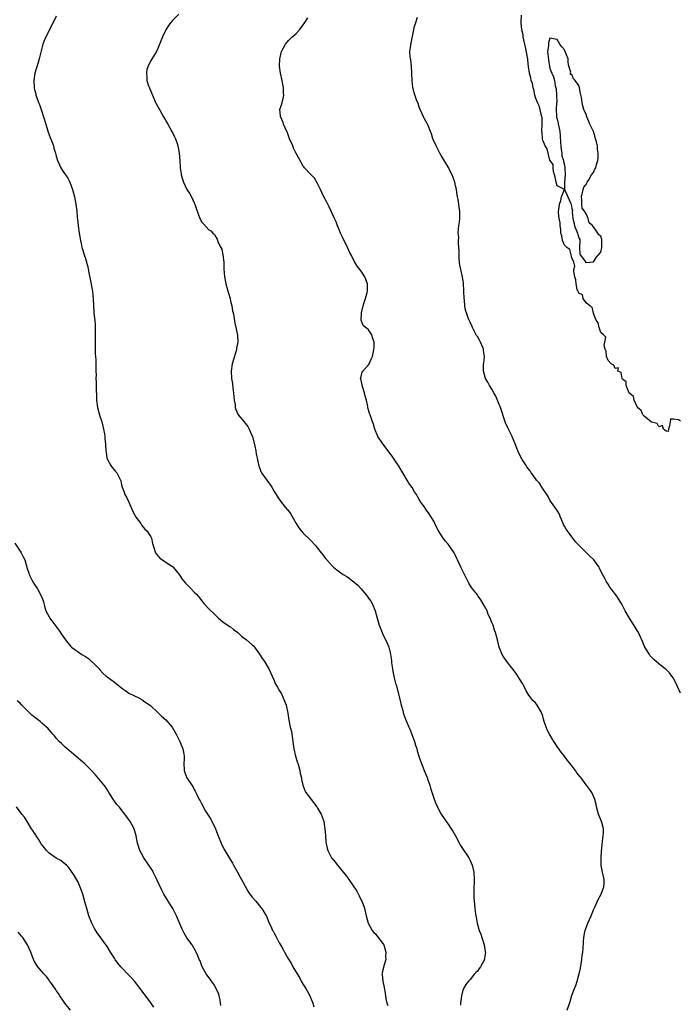
# Model space of a CAD drawing. Units: inches. Extents: x 2571000 to 2574000, y 1521000 to 1524000.
# Drawn here: x 2571521 to 2571703, y 1521297 to 1521568 of the extents above; entities that cross this region are included whole.
import ezdxf

# ---------------------------------------------------------------- set-up
doc = ezdxf.new("R2010")
doc.units = ezdxf.units.IN
doc.header["$MEASUREMENT"] = 0
doc.layers.add('LD25711521_10ft', color=53, linetype='Continuous')

msp = doc.modelspace()

# ---------------------------------------------------------------- linework, layer by layer
at = {"layer": 'LD25711521_10ft'}
for points, elevation in [([(2571564.73, 1521569.27), (2571563, 1521567.54), (2571562.51, 1521567), (2571561.87, 1521566.13), (2571561.15, 1521565), (2571561, 1521564.64), (2571560.23, 1521563), (2571559.92, 1521562.08), (2571559, 1521559.86), (2571558.57, 1521559), (2571557, 1521556.5), (2571556.29, 1521555), (2571555.98, 1521554.02), (2571555.82, 1521553), (2571555.94, 1521551.94), (2571555.97, 1521551), (2571556.43, 1521549.57), (2571556.63, 1521549), (2571556.75, 1521548.75), (2571557.47, 1521547), (2571558.36, 1521545), (2571559.4, 1521543), (2571560.55, 1521541), (2571561, 1521540.27), (2571561.45, 1521539.45), (2571561.69, 1521539), (2571562.83, 1521537), (2571563, 1521536.68), (2571563.54, 1521535.54), (2571563.82, 1521535), (2571564.29, 1521533.71), (2571564.52, 1521533), (2571564.56, 1521532.56), (2571564.88, 1521531), (2571565, 1521529), (2571565.08, 1521527), (2571565.36, 1521525.36), (2571565.38, 1521525), (2571565.81, 1521523.81), (2571566.03, 1521523), (2571566.99, 1521521), (2571567.77, 1521519.77), (2571568.21, 1521519), (2571569, 1521517.29), (2571569.16, 1521517), (2571569.61, 1521515.61), (2571570.58, 1521513), (2571570.73, 1521512.73), (2571571, 1521512.14), (2571571.55, 1521511.55), (2571573, 1521509.92), (2571573.58, 1521509.58), (2571574.11, 1521509), (2571574.62, 1521508.62), (2571575, 1521507.81), (2571575.31, 1521507.31), (2571575.6, 1521506.4), (2571576.33, 1521505), (2571576.59, 1521504.59), (2571576.9, 1521503), (2571577.14, 1521501), (2571577.18, 1521499.18), (2571577.3, 1521497), (2571577.59, 1521495.59), (2571577.69, 1521495), (2571577.97, 1521494.03), (2571578.48, 1521492.48), (2571578.86, 1521491), (2571579, 1521490.28), (2571579.34, 1521489), (2571579.57, 1521487.57), (2571579.71, 1521487), (2571579.9, 1521486.1), (2571580.2, 1521484.2), (2571580.46, 1521483), (2571580.88, 1521480.88), (2571580.98, 1521479), (2571580.67, 1521477.33), (2571580.66, 1521477), (2571580.55, 1521476.55), (2571579.44, 1521473), (2571579.16, 1521471), (2571579.31, 1521469), (2571579.56, 1521467.55), (2571579.63, 1521466.37), (2571579.81, 1521465), (2571579.9, 1521463.9), (2571580, 1521463), (2571580.23, 1521461.77), (2571580.31, 1521461), (2571580.45, 1521460.45), (2571581.13, 1521459), (2571582.72, 1521457), (2571583, 1521456.68), (2571583.72, 1521455.72), (2571584.14, 1521455), (2571585, 1521453.1), (2571585.04, 1521453), (2571585.7, 1521450.3), (2571585.97, 1521449), (2571586.09, 1521448.09), (2571586.37, 1521447), (2571586.74, 1521445.26), (2571586.77, 1521445), (2571586.82, 1521444.82), (2571587, 1521444.42), (2571587.39, 1521443.39), (2571587.56, 1521443), (2571588.98, 1521441), (2571589.86, 1521439.86), (2571590.41, 1521439), (2571591, 1521437.88), (2571591.59, 1521437), (2571592.09, 1521436.09), (2571593, 1521434.78), (2571594.54, 1521433), (2571594.76, 1521432.76), (2571595.62, 1521431.62), (2571597.07, 1521429), (2571597.84, 1521427.84), (2571598.45, 1521427), (2571599, 1521426.4), (2571601, 1521424.45), (2571602.4, 1521423), (2571603, 1521422.23), (2571604.01, 1521421), (2571604.42, 1521420.42), (2571605.3, 1521419.3), (2571605.56, 1521419), (2571607, 1521417.4), (2571607.4, 1521417), (2571608.27, 1521416.27), (2571609, 1521415.74), (2571609.41, 1521415.41), (2571610.03, 1521415), (2571611, 1521414.42), (2571612.98, 1521412.98), (2571614.05, 1521412.05), (2571614.96, 1521411), (2571616.63, 1521409), (2571617, 1521408.43), (2571617.61, 1521407.61), (2571618.03, 1521407), (2571618.87, 1521405), (2571619.36, 1521403), (2571619.97, 1521401), (2571620.76, 1521399), (2571621, 1521398.47), (2571621.49, 1521397.49), (2571622.13, 1521396.13), (2571622.59, 1521395), (2571623, 1521393.49), (2571623.11, 1521393), (2571623.34, 1521391.34), (2571623.37, 1521390.63), (2571623.58, 1521389), (2571623.83, 1521387.83), (2571623.95, 1521387), (2571624.25, 1521385.75), (2571624.47, 1521385), (2571624.61, 1521384.61), (2571625.59, 1521381), (2571625.81, 1521379.81), (2571626.02, 1521379), (2571626.47, 1521377.53), (2571626.64, 1521376.64), (2571627.2, 1521375.2), (2571627.29, 1521375), (2571628.1, 1521373), (2571628.39, 1521372.39), (2571629.69, 1521369), (2571630, 1521368), (2571630.34, 1521367), (2571630.45, 1521366.45), (2571630.9, 1521365), (2571630.91, 1521364.91), (2571631.41, 1521363.41), (2571632.34, 1521361), (2571633.13, 1521359.13), (2571633.23, 1521358.77), (2571633.87, 1521357), (2571634.12, 1521356.12), (2571635, 1521353.44), (2571635.67, 1521351.67), (2571636.99, 1521349), (2571637.83, 1521347.83), (2571638.37, 1521347), (2571639, 1521346.25), (2571639.79, 1521345), (2571640.28, 1521344.28), (2571640.94, 1521343), (2571642.37, 1521340.37), (2571644.64, 1521337), (2571645, 1521336.28), (2571645.61, 1521335), (2571646.07, 1521333), (2571646.13, 1521331), (2571646.03, 1521328.03), (2571646.06, 1521326.06), (2571646.14, 1521325), (2571646.31, 1521323), (2571646.49, 1521321.51), (2571646.56, 1521321), (2571646.65, 1521320.65), (2571646.96, 1521319), (2571647.53, 1521317), (2571647.95, 1521315.95), (2571648.22, 1521315), (2571648.89, 1521313), (2571649, 1521312.39), (2571649.19, 1521311.19), (2571649.21, 1521311), (2571649, 1521309.33), (2571648.95, 1521309), (2571647.85, 1521307), (2571647.52, 1521306.48), (2571647, 1521305.78), (2571646.6, 1521305.4), (2571646.24, 1521305), (2571645, 1521303.5), (2571644.52, 1521303), (2571643.86, 1521302.14), (2571643.18, 1521301), (2571643, 1521300.56), (2571642.6, 1521299), (2571642.41, 1521297.59), (2571642.39, 1521297), (2571642.4, 1521296.4)], 7910), ([(2571531, 1521568.73), (2571529.78, 1521566.22), (2571528.09, 1521563), (2571527.76, 1521562.24), (2571527.31, 1521561), (2571526.29, 1521557), (2571525.98, 1521555.98), (2571525.54, 1521554.46), (2571525.1, 1521553), (2571525, 1521552.4), (2571524.81, 1521551), (2571524.9, 1521549), (2571525, 1521548.53), (2571525.31, 1521547.31), (2571525.36, 1521547), (2571525.52, 1521546.48), (2571526.07, 1521545), (2571526.37, 1521544.37), (2571526.8, 1521543), (2571527.45, 1521541), (2571528.07, 1521539), (2571528.6, 1521537.4), (2571528.77, 1521536.77), (2571529.31, 1521535.31), (2571529.76, 1521534.24), (2571530.18, 1521533), (2571530.34, 1521532.34), (2571530.78, 1521531), (2571531, 1521530.16), (2571531.35, 1521529), (2571531.84, 1521527.84), (2571532.25, 1521527), (2571533, 1521525.78), (2571533.33, 1521525.33), (2571533.53, 1521525), (2571534.13, 1521524.13), (2571534.71, 1521523), (2571535.49, 1521521), (2571536.03, 1521519), (2571536.4, 1521517), (2571536.62, 1521515), (2571536.76, 1521513.24), (2571536.83, 1521512.83), (2571537, 1521511), (2571537.29, 1521509), (2571537.64, 1521507), (2571537.84, 1521506.16), (2571538.07, 1521505), (2571538.27, 1521504.27), (2571538.65, 1521503), (2571539, 1521501.99), (2571539.71, 1521499.71), (2571539.95, 1521498.05), (2571540.33, 1521496.33), (2571540.94, 1521493), (2571541.18, 1521490.82), (2571541.3, 1521487.3), (2571541.36, 1521487), (2571541.52, 1521485.52), (2571541.61, 1521485), (2571541.72, 1521483.72), (2571541.74, 1521483), (2571541.7, 1521482.3), (2571541.7, 1521481), (2571541.67, 1521479.67), (2571541.66, 1521477.66), (2571541.71, 1521477), (2571541.74, 1521475.74), (2571541.84, 1521475), (2571541.88, 1521474.12), (2571541.92, 1521471.92), (2571541.89, 1521471), (2571541.94, 1521469.94), (2571541.92, 1521469), (2571541.99, 1521467.99), (2571541.96, 1521466.04), (2571542.06, 1521464.06), (2571542.1, 1521463), (2571542.37, 1521461), (2571543, 1521458.59), (2571543.54, 1521457), (2571543.81, 1521455.81), (2571544.04, 1521455), (2571544.29, 1521453.71), (2571544.37, 1521453), (2571544.38, 1521452.38), (2571544.58, 1521451), (2571544.66, 1521449), (2571544.71, 1521448.71), (2571544.94, 1521447), (2571545, 1521446.83), (2571546.01, 1521445), (2571546.41, 1521444.41), (2571547, 1521443.76), (2571547.33, 1521443.33), (2571547.64, 1521443), (2571548.64, 1521441), (2571548.74, 1521440.74), (2571549, 1521439.66), (2571549.12, 1521439), (2571549.68, 1521437.68), (2571549.9, 1521437), (2571550.31, 1521436.31), (2571551, 1521434.9), (2571552.13, 1521432.13), (2571553, 1521430.7), (2571554.25, 1521429), (2571554.53, 1521428.53), (2571555.43, 1521427.43), (2571555.97, 1521427), (2571557, 1521425.37), (2571557.18, 1521425), (2571557.54, 1521423.54), (2571557.65, 1521423), (2571558.31, 1521421), (2571558.6, 1521420.6), (2571559.53, 1521419.53), (2571560.22, 1521419), (2571561, 1521418.51), (2571563, 1521417.15), (2571563.16, 1521417), (2571564.01, 1521416.01), (2571564.82, 1521415), (2571565, 1521414.76), (2571565.71, 1521413.71), (2571566.61, 1521412.61), (2571567.57, 1521411.57), (2571568.19, 1521411), (2571569, 1521410.17), (2571569.61, 1521409.61), (2571570.09, 1521409), (2571570.51, 1521408.51), (2571571, 1521407.82), (2571571.36, 1521407.36), (2571571.6, 1521407), (2571573.25, 1521405.25), (2571574.31, 1521404.31), (2571575.32, 1521403.32), (2571575.72, 1521403), (2571577, 1521401.87), (2571578.25, 1521401), (2571578.7, 1521400.7), (2571579, 1521400.54), (2571579.85, 1521399.85), (2571581, 1521399.04), (2571582.03, 1521398.03), (2571583.37, 1521397), (2571585, 1521395.6), (2571585.31, 1521395.31), (2571585.6, 1521395), (2571587, 1521393.08), (2571587.8, 1521391.8), (2571588.32, 1521391), (2571589.33, 1521389.33), (2571589.57, 1521389), (2571589.98, 1521387.98), (2571590.51, 1521387), (2571591, 1521385.78), (2571591.34, 1521385), (2571591.97, 1521383.97), (2571592.46, 1521383), (2571593, 1521382.1), (2571593.53, 1521381), (2571593.95, 1521379.95), (2571594.31, 1521379), (2571594.82, 1521376.82), (2571595.08, 1521374.92), (2571595.43, 1521373), (2571595.75, 1521371.75), (2571596.17, 1521369), (2571596.24, 1521368.24), (2571596.4, 1521367), (2571596.88, 1521365), (2571597, 1521364.67), (2571597.4, 1521363.4), (2571597.5, 1521363), (2571598.06, 1521361), (2571598.21, 1521360.21), (2571598.51, 1521359), (2571598.57, 1521358.57), (2571598.94, 1521356.94), (2571599.5, 1521355.5), (2571599.73, 1521355), (2571601, 1521353.35), (2571601.24, 1521353), (2571602.79, 1521351), (2571603, 1521350.69), (2571603.98, 1521349), (2571604.22, 1521348.22), (2571604.68, 1521347), (2571605, 1521345), (2571605.13, 1521343.13), (2571605.16, 1521343), (2571605.29, 1521341.29), (2571605.62, 1521339.62), (2571605.81, 1521339), (2571606.84, 1521337), (2571607, 1521336.79), (2571607.81, 1521335.81), (2571608.46, 1521335), (2571610.51, 1521332.51), (2571611, 1521331.82), (2571611.36, 1521331.36), (2571611.58, 1521331), (2571613.78, 1521327.78), (2571614.47, 1521326.47), (2571615, 1521325.35), (2571615.18, 1521325), (2571615.69, 1521323.69), (2571615.91, 1521323), (2571616.18, 1521321.82), (2571616.39, 1521321), (2571616.94, 1521319), (2571618.04, 1521317), (2571618.46, 1521316.46), (2571619, 1521315.96), (2571619.43, 1521315.43), (2571621, 1521313.43), (2571621.23, 1521313), (2571621.8, 1521311), (2571621.7, 1521309.7), (2571621.75, 1521309), (2571621.21, 1521307.21), (2571621.18, 1521306.82), (2571621, 1521306.11), (2571620.76, 1521305.24), (2571620.73, 1521305), (2571620.79, 1521304.79), (2571620.97, 1521303), (2571621.31, 1521301.31), (2571621.59, 1521299.59), (2571621.66, 1521299), (2571621.81, 1521298.19), (2571622.1, 1521297), (2571622.34, 1521296.34)], 7920), ([(2571671.79, 1521295), (2571672.57, 1521297.43), (2571673.05, 1521299.05), (2571673.78, 1521301), (2571674.16, 1521301.84), (2571674.53, 1521303), (2571675, 1521304.72), (2571675.07, 1521305), (2571675.38, 1521306.62), (2571675.75, 1521309), (2571675.88, 1521310.12), (2571676.02, 1521311), (2571676.14, 1521312.14), (2571676.23, 1521313.77), (2571676.34, 1521315), (2571676.64, 1521316.64), (2571676.69, 1521317), (2571676.77, 1521317.23), (2571677.43, 1521319), (2571678.33, 1521321), (2571679, 1521322.62), (2571679.35, 1521323.35), (2571680.36, 1521325.64), (2571681.09, 1521327), (2571681.89, 1521329), (2571681.96, 1521330.04), (2571681.96, 1521331), (2571681.51, 1521333), (2571681.14, 1521334.86), (2571681.13, 1521335), (2571681.14, 1521335.14), (2571681.11, 1521337), (2571681.25, 1521338.76), (2571681.61, 1521342.39), (2571681.68, 1521343), (2571681.74, 1521343.74), (2571681.73, 1521345), (2571681.29, 1521346.71), (2571681.23, 1521347), (2571680.56, 1521348.56), (2571680.4, 1521349), (2571679.84, 1521351), (2571679.7, 1521351.7), (2571679.39, 1521353), (2571679, 1521354), (2571678.58, 1521355), (2571677.91, 1521355.91), (2571677.09, 1521357), (2571677, 1521357.09), (2571675.59, 1521359), (2571675.31, 1521359.31), (2571674.41, 1521360.41), (2571674.06, 1521361), (2571672.5, 1521363), (2571671.81, 1521363.81), (2571671.03, 1521365), (2571670.1, 1521366.1), (2571669, 1521367.67), (2571668.43, 1521368.43), (2571668.08, 1521369), (2571666.92, 1521371), (2571666.26, 1521372.26), (2571665.92, 1521373), (2571665.44, 1521374.56), (2571665.2, 1521375.2), (2571665, 1521376), (2571664.7, 1521377), (2571663.51, 1521379), (2571663.29, 1521379.29), (2571663, 1521379.62), (2571662.32, 1521380.32), (2571661.74, 1521381), (2571661, 1521382.06), (2571660.44, 1521383), (2571659.97, 1521383.97), (2571659.42, 1521385), (2571658.15, 1521387), (2571657.69, 1521387.69), (2571656.84, 1521388.84), (2571655.13, 1521391), (2571654.27, 1521392.27), (2571653.82, 1521393), (2571653.01, 1521395), (2571652.63, 1521396.63), (2571651.99, 1521399), (2571651.71, 1521399.71), (2571651.32, 1521401), (2571651, 1521401.75), (2571650.52, 1521403), (2571650.02, 1521404.02), (2571649.66, 1521405), (2571649, 1521406.31), (2571648, 1521408), (2571647.25, 1521409), (2571647, 1521409.35), (2571645.66, 1521411), (2571645.39, 1521411.39), (2571644.61, 1521412.61), (2571642.47, 1521417), (2571641.54, 1521419), (2571641.36, 1521419.36), (2571641, 1521420.18), (2571640.74, 1521420.73), (2571640.59, 1521421), (2571639.25, 1521423), (2571639, 1521423.31), (2571638.2, 1521424.2), (2571637.61, 1521425), (2571636.26, 1521427), (2571635.81, 1521427.81), (2571635.31, 1521429), (2571635, 1521429.67), (2571634.23, 1521431), (2571633.7, 1521431.7), (2571633, 1521432.73), (2571632.78, 1521433), (2571632.32, 1521433.68), (2571631.38, 1521435), (2571631.23, 1521435.23), (2571631, 1521435.67), (2571630.48, 1521436.48), (2571630.22, 1521437), (2571629.72, 1521437.72), (2571629, 1521438.95), (2571628.15, 1521440.15), (2571627.67, 1521441), (2571626.48, 1521443), (2571625.89, 1521443.89), (2571625.26, 1521445), (2571625, 1521445.36), (2571623.56, 1521447.56), (2571620.96, 1521451), (2571619.59, 1521453), (2571618.74, 1521455), (2571618.36, 1521456.36), (2571618.15, 1521457), (2571617.43, 1521459), (2571617.29, 1521459.29), (2571617, 1521460.35), (2571616.84, 1521460.84), (2571616.79, 1521461.21), (2571616.43, 1521463), (2571616.1, 1521464.1), (2571615.91, 1521465), (2571615.24, 1521467), (2571615.24, 1521467.24), (2571614.89, 1521468.89), (2571614.85, 1521469), (2571615, 1521469.55), (2571615.28, 1521470.72), (2571615.47, 1521471), (2571617, 1521472.74), (2571617.19, 1521473), (2571617.72, 1521474.28), (2571618.13, 1521475), (2571618.4, 1521476.4), (2571618.5, 1521477), (2571618.53, 1521477.47), (2571618.56, 1521479), (2571618.15, 1521480.15), (2571617.93, 1521481), (2571617, 1521482.32), (2571615.58, 1521483.58), (2571615.03, 1521485), (2571615.05, 1521486.95), (2571615.04, 1521487), (2571615.55, 1521489), (2571615.88, 1521490.12), (2571616.19, 1521491), (2571616.65, 1521492.65), (2571616.73, 1521493), (2571616.72, 1521493.28), (2571616.75, 1521495), (2571615.97, 1521497), (2571615, 1521498.53), (2571614.63, 1521499), (2571613.87, 1521499.87), (2571613.21, 1521501), (2571613.12, 1521501.12), (2571612.2, 1521503), (2571611.78, 1521503.78), (2571611.22, 1521505), (2571609.84, 1521507.84), (2571609.33, 1521509), (2571609, 1521509.73), (2571608.51, 1521511), (2571608.06, 1521512.07), (2571607.65, 1521513), (2571607, 1521514.35), (2571606.71, 1521515), (2571606.2, 1521516.2), (2571605.77, 1521517), (2571605.55, 1521517.55), (2571604.75, 1521519), (2571604.19, 1521520.19), (2571603.76, 1521521), (2571603, 1521522.65), (2571602.11, 1521524.11), (2571601, 1521525.25), (2571599.39, 1521527), (2571599.2, 1521527.2), (2571599, 1521527.47), (2571598.44, 1521528.44), (2571598.16, 1521529), (2571597, 1521531.11), (2571596.39, 1521532.39), (2571596.13, 1521533), (2571595.29, 1521535), (2571594.65, 1521536.65), (2571594.02, 1521537.98), (2571593.6, 1521539), (2571593.48, 1521539.48), (2571592.88, 1521540.88), (2571592.8, 1521541), (2571592.74, 1521541.26), (2571592.59, 1521543), (2571593, 1521544.32), (2571593.57, 1521546.43), (2571593.64, 1521547), (2571593.59, 1521547.59), (2571593.61, 1521549), (2571593.25, 1521551), (2571592.75, 1521553), (2571592.45, 1521555), (2571592.55, 1521557), (2571593.04, 1521559), (2571594.12, 1521561), (2571595, 1521562.02), (2571595.98, 1521563), (2571597, 1521563.9), (2571598.03, 1521565), (2571599, 1521566.34), (2571599.29, 1521566.71), (2571599.45, 1521567), (2571600.29, 1521568.29)], 7900), ([(2571703, 1521382.32), (2571702.19, 1521384.19), (2571701, 1521386.42), (2571700.6, 1521387), (2571699.91, 1521387.91), (2571699, 1521388.82), (2571698.79, 1521389), (2571697, 1521390.39), (2571695.61, 1521391.61), (2571695, 1521392.24), (2571694.64, 1521392.64), (2571694.39, 1521393), (2571693.15, 1521395), (2571693.11, 1521395.11), (2571693, 1521395.32), (2571692.54, 1521396.54), (2571691.66, 1521398.34), (2571691.37, 1521399), (2571691, 1521399.6), (2571690.51, 1521400.51), (2571688.91, 1521403), (2571687.72, 1521405), (2571686.8, 1521406.8), (2571686.05, 1521408.05), (2571685.39, 1521409), (2571683.86, 1521411), (2571683.52, 1521411.52), (2571683, 1521412.33), (2571682.54, 1521413), (2571682.08, 1521413.92), (2571681.34, 1521415.34), (2571681, 1521416.04), (2571680.67, 1521416.67), (2571680.55, 1521417), (2571679.1, 1521419), (2571678, 1521420), (2571677, 1521421.04), (2571675.01, 1521423), (2571674.03, 1521424.03), (2571673.28, 1521425), (2571673, 1521425.32), (2571671.44, 1521427.44), (2571671, 1521428.3), (2571670.75, 1521428.75), (2571670.18, 1521430.18), (2571669.83, 1521431), (2571669.6, 1521431.6), (2571669, 1521432.58), (2571668.85, 1521432.85), (2571667, 1521435.47), (2571666.47, 1521436.47), (2571666.1, 1521437), (2571664.78, 1521439), (2571664.13, 1521440.13), (2571663.33, 1521441), (2571663, 1521441.47), (2571661.86, 1521443), (2571661.54, 1521443.54), (2571661, 1521444.16), (2571660.67, 1521444.67), (2571660.41, 1521445), (2571659.38, 1521446.62), (2571659.15, 1521447), (2571659, 1521447.28), (2571658.2, 1521449), (2571657.44, 1521451), (2571656.69, 1521452.69), (2571656.58, 1521453), (2571655.4, 1521455.4), (2571654.79, 1521456.79), (2571653.26, 1521461.26), (2571653, 1521461.84), (2571652.12, 1521464.12), (2571651.58, 1521465), (2571651, 1521466.01), (2571650.34, 1521467), (2571649.93, 1521467.93), (2571649.25, 1521469), (2571648.7, 1521471), (2571648.69, 1521472.69), (2571648.72, 1521473), (2571648.79, 1521473.21), (2571648.97, 1521475), (2571648.71, 1521476.71), (2571648.73, 1521477), (2571648.54, 1521477.46), (2571647.84, 1521479), (2571647.55, 1521479.55), (2571647, 1521480.5), (2571646.8, 1521480.8), (2571645.67, 1521483), (2571645.48, 1521483.48), (2571645, 1521484.45), (2571644.8, 1521484.8), (2571644.72, 1521485), (2571644.58, 1521485.42), (2571643.97, 1521487), (2571643.78, 1521487.78), (2571643.59, 1521489), (2571643.45, 1521490.55), (2571643.4, 1521491), (2571643.3, 1521493), (2571643.17, 1521495.17), (2571642.87, 1521497), (2571642.41, 1521499), (2571642.2, 1521500.2), (2571642.07, 1521501), (2571641.99, 1521502.01), (2571641.96, 1521503), (2571641.98, 1521503.98), (2571641.92, 1521505), (2571641.79, 1521506.21), (2571641.8, 1521507), (2571641.86, 1521507.86), (2571641.75, 1521509), (2571641.78, 1521510.22), (2571641.93, 1521511), (2571642.12, 1521512.12), (2571642.18, 1521513), (2571642.18, 1521513.82), (2571642.2, 1521515), (2571642.01, 1521516.01), (2571641.91, 1521517), (2571641.76, 1521518.24), (2571641.57, 1521519), (2571641.44, 1521519.44), (2571641.24, 1521521), (2571641, 1521522.02), (2571640.8, 1521523), (2571640.35, 1521524.35), (2571640.1, 1521525), (2571639.17, 1521526.83), (2571639.06, 1521527.06), (2571637, 1521530.35), (2571636.65, 1521531), (2571636.14, 1521532.14), (2571635.64, 1521533), (2571634.76, 1521535), (2571634.36, 1521536.36), (2571634.06, 1521537), (2571633.41, 1521538.59), (2571633.19, 1521539.19), (2571632.47, 1521540.47), (2571632.2, 1521541), (2571631.27, 1521543), (2571631, 1521543.66), (2571630.67, 1521544.67), (2571630.28, 1521545.72), (2571629.61, 1521547.61), (2571629.2, 1521549.2), (2571629.03, 1521551.03), (2571628.99, 1521553.01), (2571628.87, 1521555), (2571628.69, 1521556.69), (2571628.6, 1521557), (2571628.5, 1521557.5), (2571628.43, 1521559), (2571628.63, 1521560.63), (2571628.66, 1521561), (2571628.73, 1521561.27), (2571629.47, 1521565), (2571629.62, 1521565.62), (2571630.01, 1521567), (2571630.47, 1521568.47)], 7890), ([(2571703, 1521457.23), (2571702.4, 1521457.6), (2571701, 1521457.75), (2571700.26, 1521457.74), (2571700.15, 1521457), (2571699.92, 1521455.92), (2571699.66, 1521455), (2571699.62, 1521454.38), (2571699, 1521454.46), (2571698.25, 1521455), (2571698.02, 1521456.02), (2571697, 1521455.67), (2571696.55, 1521456.55), (2571695, 1521456.95), (2571693, 1521458.59), (2571692.63, 1521459), (2571692.15, 1521460.15), (2571691.1, 1521461), (2571691, 1521461.14), (2571690.19, 1521463), (2571690.05, 1521464.05), (2571689, 1521464.84), (2571688.95, 1521464.95), (2571688.76, 1521465.24), (2571688.03, 1521467), (2571688.03, 1521468.03), (2571687, 1521468.75), (2571686.94, 1521468.94), (2571686.86, 1521469), (2571686.6, 1521470.6), (2571685.72, 1521471), (2571685.91, 1521471.91), (2571685, 1521471.76), (2571684.64, 1521472.64), (2571683.9, 1521473), (2571683, 1521473.89), (2571682.62, 1521475), (2571682.51, 1521476.51), (2571682.25, 1521477), (2571681.98, 1521478.02), (2571682.15, 1521479), (2571682.36, 1521480.36), (2571681.74, 1521481), (2571681, 1521481.66), (2571680.52, 1521483), (2571680.32, 1521484.32), (2571679.7, 1521485), (2571679, 1521486.83), (2571678.98, 1521486.98), (2571678.62, 1521488.62), (2571678, 1521489), (2571677, 1521489.83), (2571676.14, 1521491), (2571675.96, 1521491.96), (2571675, 1521492.43), (2571674.83, 1521492.83), (2571674.7, 1521493), (2571674.52, 1521493.48), (2571674.2, 1521495), (2571674.15, 1521496.15), (2571673.87, 1521497), (2571673.57, 1521498.43), (2571673.62, 1521499), (2571673.9, 1521499.9), (2571673.59, 1521501), (2571673, 1521502.22), (2571672.88, 1521503), (2571672.49, 1521504.49), (2571671.69, 1521505), (2571671, 1521505.64), (2571670.45, 1521507), (2571670.28, 1521508.28), (2571670.02, 1521509), (2571670.02, 1521510.02), (2571669.83, 1521511), (2571669.83, 1521511.83), (2571669.56, 1521513), (2571669.34, 1521514.66), (2571669.34, 1521515), (2571669.42, 1521515.42), (2571669.59, 1521517), (2571669.98, 1521517.98), (2571670.18, 1521519), (2571670.99, 1521520.99), (2571669, 1521521.97), (2571668.74, 1521523), (2571668.44, 1521524.44), (2571668.25, 1521525), (2571668, 1521526), (2571667.9, 1521527), (2571667.85, 1521527.85), (2571667, 1521529.06), (2571666.47, 1521531), (2571666.21, 1521532.21), (2571665.65, 1521533), (2571665, 1521534.58), (2571664.91, 1521535), (2571664.83, 1521536.83), (2571664.81, 1521537), (2571664.8, 1521537.2), (2571664.89, 1521539), (2571664.83, 1521540.83), (2571664.81, 1521541), (2571664.71, 1521541.29), (2571664.31, 1521543), (2571664.04, 1521544.04), (2571663.53, 1521545), (2571663, 1521546.31), (2571662.84, 1521547), (2571662.58, 1521548.58), (2571662.39, 1521549), (2571662.2, 1521550.2), (2571661.84, 1521551), (2571661.76, 1521551.76), (2571661.35, 1521553), (2571661.1, 1521554.9), (2571661.1, 1521555.1), (2571661, 1521555.52), (2571660.87, 1521556.87), (2571660.26, 1521560.26), (2571660.1, 1521561), (2571659.81, 1521562.19), (2571659.67, 1521563), (2571659.62, 1521563.62), (2571659.25, 1521565), (2571659.06, 1521566.94), (2571659.08, 1521567.08), (2571659.18, 1521569)], 7880), ([(2571519.61, 1521423.62), (2571521, 1521421.45), (2571521.35, 1521421), (2571521.9, 1521419.9), (2571522.34, 1521419), (2571523, 1521416.68), (2571523.39, 1521415.39), (2571523.54, 1521415), (2571524.52, 1521413), (2571525, 1521412.2), (2571525.81, 1521411), (2571526.95, 1521408.95), (2571527, 1521408.76), (2571527.44, 1521407.44), (2571527.54, 1521407), (2571527.72, 1521406.28), (2571528.12, 1521405), (2571529, 1521403.31), (2571529.18, 1521403), (2571531.7, 1521399.7), (2571533, 1521397.76), (2571534.15, 1521396.15), (2571535, 1521395.13), (2571535.14, 1521395), (2571537, 1521393.72), (2571538.01, 1521393), (2571539, 1521392.42), (2571539.82, 1521391.82), (2571541.93, 1521389.93), (2571542.78, 1521389), (2571543, 1521388.74), (2571543.86, 1521387.85), (2571544.73, 1521387), (2571545, 1521386.77), (2571547, 1521385.3), (2571549, 1521383.74), (2571549.45, 1521383.45), (2571550.11, 1521383), (2571551, 1521382.34), (2571552.36, 1521381.64), (2571553.71, 1521381), (2571554.53, 1521380.53), (2571555, 1521380.23), (2571556.8, 1521379), (2571557, 1521378.84), (2571559, 1521376.99), (2571560.02, 1521376.02), (2571561.2, 1521375), (2571562.91, 1521373), (2571563.66, 1521371.66), (2571563.98, 1521371), (2571565, 1521369), (2571565.87, 1521367), (2571566.03, 1521366.03), (2571566.24, 1521365), (2571566.18, 1521364.18), (2571566.12, 1521363), (2571566.18, 1521361), (2571566.44, 1521360.44), (2571566.99, 1521359), (2571568.3, 1521357), (2571568.6, 1521356.6), (2571569, 1521355.79), (2571569.3, 1521355.3), (2571569.41, 1521355), (2571569.76, 1521354.24), (2571570.4, 1521353), (2571570.64, 1521352.64), (2571571, 1521351.9), (2571571.33, 1521351.33), (2571571.47, 1521351), (2571572.13, 1521349.87), (2571573, 1521348.49), (2571573.6, 1521347.6), (2571574.86, 1521345), (2571575.62, 1521343), (2571576.41, 1521341), (2571577.28, 1521339.28), (2571577.41, 1521339), (2571577.96, 1521338.04), (2571579.5, 1521335.5), (2571579.77, 1521335), (2571580.94, 1521333), (2571581.66, 1521331.66), (2571582.05, 1521331), (2571583, 1521329.16), (2571583.8, 1521327.8), (2571584.36, 1521327), (2571585, 1521326.15), (2571585.97, 1521325), (2571587.32, 1521323.32), (2571587.61, 1521323), (2571588.82, 1521321), (2571588.88, 1521320.88), (2571589.67, 1521319), (2571590.12, 1521318.12), (2571590.59, 1521317), (2571590.74, 1521316.74), (2571591, 1521316.22), (2571591.45, 1521315.45), (2571591.66, 1521315), (2571592.41, 1521313.59), (2571593, 1521312.52), (2571593.57, 1521311.57), (2571593.86, 1521311), (2571594.94, 1521309.06), (2571595.81, 1521307.81), (2571596.2, 1521307), (2571597.35, 1521305), (2571598.02, 1521304.02), (2571598.5, 1521303), (2571599, 1521302.11), (2571599.71, 1521301), (2571600.18, 1521300.18), (2571600.88, 1521299), (2571601.71, 1521297), (2571601.94, 1521295.94)], 7930), ([(2571576.32, 1521296.32), (2571576.25, 1521297), (2571576.11, 1521297.89), (2571575.87, 1521299), (2571575.65, 1521299.65), (2571575.07, 1521301), (2571574.29, 1521302.29), (2571573.71, 1521303), (2571573.45, 1521303.45), (2571573, 1521303.98), (2571572.24, 1521305), (2571571.16, 1521307), (2571570.59, 1521308.59), (2571570.38, 1521309), (2571570.02, 1521310.02), (2571569.56, 1521311), (2571569.37, 1521311.37), (2571569, 1521312.04), (2571568.65, 1521312.64), (2571568.42, 1521313), (2571567, 1521314.97), (2571566.21, 1521316.21), (2571565.55, 1521317.55), (2571564.12, 1521321), (2571563.1, 1521323), (2571562.28, 1521324.28), (2571561.8, 1521325), (2571560.61, 1521327), (2571560.07, 1521328.07), (2571558.73, 1521331), (2571557.72, 1521333), (2571557.46, 1521333.46), (2571556.5, 1521335), (2571555.12, 1521337), (2571553.98, 1521339), (2571553.34, 1521341), (2571553.01, 1521343), (2571552.42, 1521345), (2571551.83, 1521346.17), (2571551.39, 1521347), (2571551, 1521347.53), (2571550.32, 1521348.32), (2571549.89, 1521349), (2571549.47, 1521349.47), (2571548.27, 1521351), (2571547.69, 1521351.69), (2571546.87, 1521352.87), (2571545.49, 1521355), (2571545.31, 1521355.31), (2571544.52, 1521356.52), (2571542.74, 1521358.74), (2571541.8, 1521359.8), (2571540.69, 1521361), (2571538.63, 1521363), (2571537.76, 1521363.76), (2571537, 1521364.39), (2571533.97, 1521367), (2571533.46, 1521367.46), (2571532.43, 1521368.43), (2571531.8, 1521369), (2571531, 1521369.93), (2571530.53, 1521370.53), (2571530.06, 1521371), (2571529.6, 1521371.6), (2571529, 1521372.21), (2571528.66, 1521372.66), (2571528.27, 1521373), (2571527, 1521374.05), (2571526.51, 1521374.51), (2571525, 1521375.67), (2571524.29, 1521376.29), (2571523, 1521377.53), (2571521.52, 1521379), (2571521, 1521379.55), (2571520.25, 1521380.25)], 7940), ([(2571557.83, 1521295.83), (2571557, 1521297.05), (2571554.08, 1521301), (2571552.5, 1521303), (2571551.81, 1521303.81), (2571551, 1521304.63), (2571549, 1521306.74), (2571548.76, 1521307), (2571547.97, 1521307.97), (2571547.23, 1521309), (2571547, 1521309.35), (2571545.94, 1521311), (2571545, 1521312.52), (2571542.29, 1521316.29), (2571541.54, 1521317.54), (2571540.76, 1521319), (2571539.95, 1521321), (2571539.37, 1521323), (2571538.9, 1521324.9), (2571538.28, 1521327), (2571537.97, 1521327.97), (2571537, 1521330.26), (2571536, 1521332), (2571535, 1521333.53), (2571534.36, 1521334.36), (2571533.76, 1521335), (2571533, 1521335.58), (2571532.21, 1521336.21), (2571531, 1521336.89), (2571529, 1521338.27), (2571528.32, 1521339), (2571527.71, 1521339.71), (2571526.86, 1521340.86), (2571526.09, 1521342.09), (2571525.47, 1521343), (2571525.32, 1521343.32), (2571525, 1521343.8), (2571524.54, 1521344.54), (2571524.2, 1521345), (2571523, 1521346.96), (2571522.2, 1521348.2), (2571521.54, 1521349), (2571520.01, 1521351)], 7950), ([(2571534.92, 1521295), (2571533.37, 1521297), (2571533, 1521297.51), (2571531.96, 1521299), (2571531.59, 1521299.59), (2571531, 1521300.43), (2571530.78, 1521300.78), (2571529.67, 1521302.33), (2571529.14, 1521303.14), (2571529, 1521303.29), (2571528.27, 1521304.27), (2571527.56, 1521305), (2571527, 1521305.64), (2571525.92, 1521307), (2571525.55, 1521307.55), (2571525, 1521308.46), (2571524.71, 1521309), (2571523.94, 1521311), (2571523.09, 1521313), (2571521.79, 1521315), (2571521.43, 1521315.43), (2571520.5, 1521316.5)], 7960)]:
    msp.add_lwpolyline(points, dxfattribs=dict(at, elevation=elevation))
at = {"layer": 'LD25711521_10ft', "elevation": 7880}
msp.add_lwpolyline([(2571681.27, 1521507.27), (2571681, 1521508.15), (2571680.49, 1521508.48), (2571680.2, 1521509), (2571679, 1521510.77), (2571678.79, 1521510.79), (2571678.79, 1521511), (2571677.83, 1521511.83), (2571677.55, 1521513), (2571677, 1521514.33), (2571676.5, 1521515), (2571675.9, 1521515.9), (2571675.77, 1521517), (2571675.83, 1521518.17), (2571675.69, 1521519), (2571676.13, 1521521), (2571676.37, 1521521.63), (2571677, 1521522.38), (2571677.16, 1521522.84), (2571677.23, 1521523), (2571677.7, 1521523.7), (2571678.46, 1521525), (2571679, 1521525.7), (2571679.4, 1521526.6), (2571679.61, 1521527), (2571679.87, 1521527.87), (2571680.18, 1521529), (2571680.25, 1521529.75), (2571680.32, 1521531), (2571680.11, 1521532.11), (2571680.08, 1521533), (2571679.86, 1521534.14), (2571679.59, 1521535), (2571679.43, 1521535.43), (2571679, 1521536.97), (2571677.99, 1521539), (2571677.69, 1521539.69), (2571677.15, 1521541), (2571677, 1521541.61), (2571676.37, 1521543), (2571676.06, 1521544.06), (2571675.87, 1521545), (2571675.68, 1521546.32), (2571675.44, 1521547.44), (2571675.18, 1521549), (2571675, 1521549.68), (2571673.92, 1521551), (2571673.46, 1521551.46), (2571673, 1521552.66), (2571672.71, 1521552.71), (2571672.64, 1521553), (2571672.72, 1521553.28), (2571672.21, 1521555), (2571671.98, 1521555.98), (2571671.99, 1521557), (2571671.15, 1521559.15), (2571671, 1521559.42), (2571670.25, 1521560.25), (2571669.73, 1521561), (2571669, 1521562.28), (2571667.39, 1521562.61), (2571667, 1521562.63), (2571666.61, 1521561.39), (2571666.57, 1521561), (2571666.58, 1521560.58), (2571666.37, 1521559), (2571666.47, 1521557.53), (2571666.62, 1521556.62), (2571666.87, 1521555), (2571667, 1521554.3), (2571667.52, 1521553), (2571668.01, 1521552.01), (2571668.25, 1521551), (2571668.41, 1521549.59), (2571668.73, 1521548.73), (2571668.82, 1521547), (2571668.87, 1521545), (2571668.84, 1521544.84), (2571668.75, 1521543), (2571668.81, 1521541.19), (2571668.79, 1521541), (2571668.83, 1521540.83), (2571669, 1521540.35), (2571669.28, 1521539.28), (2571669.29, 1521539), (2571669.32, 1521538.68), (2571669.7, 1521537), (2571669.82, 1521535.82), (2571669.91, 1521533.91), (2571670.01, 1521533), (2571670.05, 1521532.05), (2571670.32, 1521531), (2571670.32, 1521530.32), (2571670.74, 1521529), (2571670.72, 1521528.72), (2571671, 1521527.68), (2571671.12, 1521526.88), (2571671.2, 1521525), (2571671.01, 1521523.01), (2571671.01, 1521521), (2571671.61, 1521519.61), (2571671.93, 1521519), (2571672.63, 1521517.37), (2571672.82, 1521517), (2571672.85, 1521516.85), (2571673, 1521515.8), (2571673.21, 1521515.21), (2571673.14, 1521514.86), (2571673.31, 1521513), (2571673.68, 1521511.68), (2571673.75, 1521511), (2571674.58, 1521509), (2571674.65, 1521508.65), (2571675, 1521507.65), (2571675.24, 1521507.24), (2571675.25, 1521507), (2571675.22, 1521506.78), (2571675.19, 1521505), (2571675.23, 1521503.23), (2571675.29, 1521503), (2571676.59, 1521501.4), (2571676.93, 1521500.93), (2571677, 1521500.9), (2571677.96, 1521501), (2571679, 1521501.06), (2571679.73, 1521502.27), (2571680.41, 1521503), (2571681, 1521503.76), (2571681.33, 1521505), (2571681.3, 1521506.7), (2571681.34, 1521507)], close=True, dxfattribs=at)

doc.saveas('drawing.dxf')
